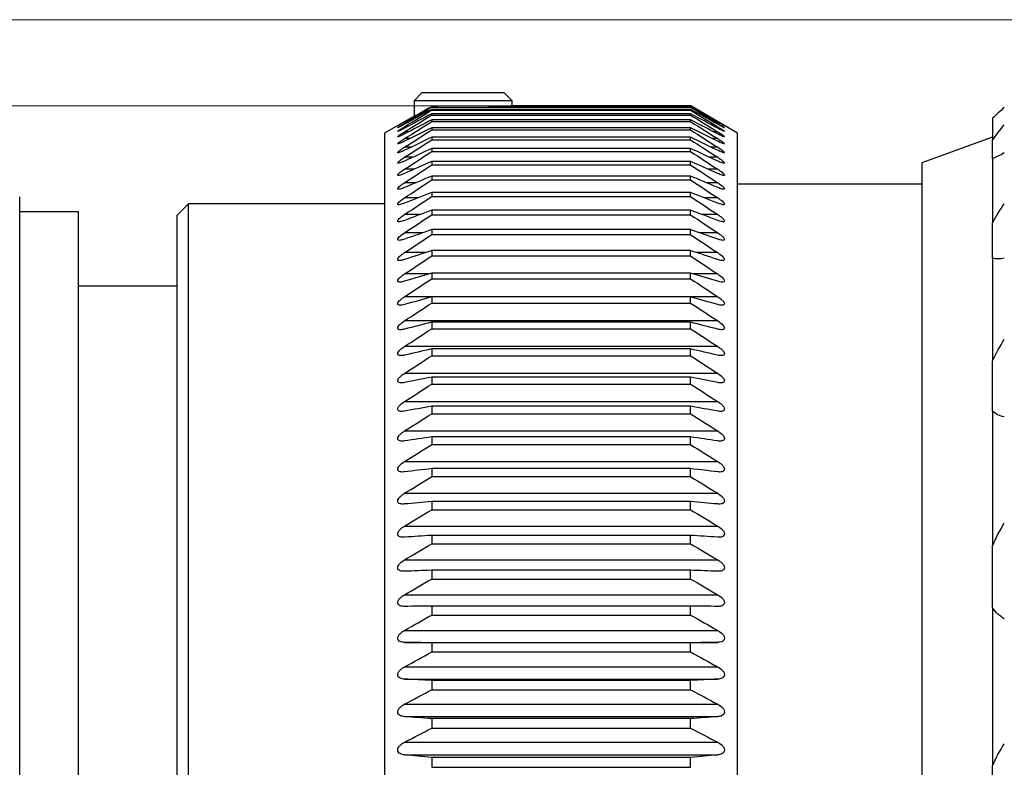
# Model space of a CAD drawing. Units: millimetres. Extents: x 460 to 757, y 0 to 210.
# Drawn here: x 576 to 601, y 140 to 159 of the extents above; entities that cross this region are included whole.
import ezdxf

# ---------------------------------------------------------------- set-up
doc = ezdxf.new("R2010")
doc.units = ezdxf.units.MM
doc.header["$PDSIZE"] = -1
doc.layers.add('7标注层', color=4, linetype='Continuous', lineweight=5)
doc.styles.add('TH_GBDIM', font='calibri.ttf', dxfattribs={"width": 0.8, "height": 2.5})
doc.dimstyles.new('TH_GBDIM', dxfattribs={"dimtxt": 2.5, "dimasz": 2, "dimexe": 2, "dimexo": 0, "dimgap": 1.5, "dimtad": 1, "dimzin": 9, "dimdsep": 46, "dimtxsty": 'TH_GBDIM', "dimcen": 2.5, "dimclrd": 130, "dimclre": 130, "dimclrt": 3, "dimadec": 0, "dimazin": 3, "dimtfac": 0.714286, "dimtmove": 0, "dimatfit": 0, "dimfxl": 1, "dimtzin": 0, "dimlwd": -1, "dimlwe": -1, "dimarcsym": 0})

# ---------------------------------------------------------------- blocks, each defined once
blk = doc.blocks.new('*D7')
at = {"layer": '7标注层', "color": 130}
for p, q in [((609.907, 158.868), (542.46, 158.868)), ((544.46, 156.868), (544.46, 105.473)), ((609.907, 103.473), (542.46, 103.473))]:
    blk.add_line(p, q, dxfattribs=at)
for points in [[(544.127, 156.868), (544.793, 156.868), (544.46, 158.868)], [(544.127, 105.473), (544.793, 105.473), (544.46, 103.473)]]:
    blk.add_solid(points, dxfattribs=at)
at = {"layer": 'Defpoints', "color": 0}
for p in [(609.907, 158.868), (544.46, 103.473), (609.907, 103.473)]:
    blk.add_point(p, dxfattribs=at)
at = {"layer": '7标注层', "color": 3, "insert": (541.275, 131.173), "char_height": 2.5, "attachment_point": 5, "rotation": 90, "style": 'TH_GBDIM'}
blk.add_mtext('%%c55.4', dxfattribs=at)
blk = doc.blocks.new('*D8')
at = {"layer": '7标注层', "color": 130}
for p, q in [((588.935, 156.673), (561.47, 156.673)), ((563.47, 154.673), (563.47, 107.673)), ((588.935, 105.673), (561.47, 105.673))]:
    blk.add_line(p, q, dxfattribs=at)
for points in [[(563.137, 154.673), (563.804, 154.673), (563.47, 156.673)], [(563.137, 107.673), (563.804, 107.673), (563.47, 105.673)]]:
    blk.add_solid(points, dxfattribs=at)
at = {"layer": 'Defpoints', "color": 0}
for p in [(588.935, 156.673), (563.47, 105.673), (588.935, 105.673)]:
    blk.add_point(p, dxfattribs=at)
at = {"layer": '7标注层', "color": 3, "insert": (560.286, 131.173), "char_height": 2.5, "attachment_point": 5, "rotation": 90, "style": 'TH_GBDIM'}
blk.add_mtext('%%c51', dxfattribs=at)

msp = doc.modelspace()

# ---------------------------------------------------------------- linework, layer by layer
at = {"color": 7, "linetype": 'Continuous', "lineweight": 25}
for p, q in [((586.074, 157.002), (585.874, 156.802)), ((588.174, 157.002), (586.074, 157.002)), ((588.374, 156.802), (588.174, 157.002)), ((585.874, 156.802), (585.874, 156.413)), ((588.374, 156.802), (585.874, 156.802)), ((588.346, 156.671), (592.924, 156.671)), ((588.374, 156.673), (588.374, 156.802)), ((592.924, 156.673), (588.374, 156.673)), ((592.924, 156.671), (592.924, 156.673)), ((592.93, 156.669), (592.924, 156.673)), ((594.124, 155.98), (592.93, 156.669)), ((585.874, 156.413), (585.124, 155.98)), ((585.633, 156.268), (585.936, 156.445)), ((586.324, 156.638), (586.324, 156.65)), ((586.477, 156.65), (586.324, 156.65)), ((586.324, 156.638), (592.924, 156.638)), ((586.324, 156.583), (586.324, 156.56)), ((592.924, 156.583), (586.324, 156.583)), ((586.324, 156.56), (592.924, 156.56)), ((586.324, 156.471), (586.324, 156.437)), ((592.924, 156.471), (586.324, 156.471)), ((586.324, 156.437), (592.924, 156.437)), ((592.924, 156.65), (587.771, 156.65)), ((592.924, 156.638), (592.924, 156.65)), ((592.924, 156.56), (592.924, 156.583)), ((592.924, 156.437), (592.924, 156.471)), ((586.324, 156.315), (586.324, 156.27)), ((592.924, 156.315), (586.324, 156.315)), ((586.324, 156.27), (592.924, 156.27)), ((592.924, 156.27), (592.924, 156.315)), ((600.624, 156.355), (600.624, 155.797)), ((585.124, 155.98), (585.124, 106.365)), ((586.324, 156.115), (586.324, 156.059)), ((592.924, 156.115), (586.324, 156.115)), ((586.324, 156.059), (592.924, 156.059)), ((592.924, 156.059), (592.924, 156.115)), ((594.124, 131.173), (594.124, 155.98)), ((586.324, 155.871), (586.324, 155.804)), ((592.924, 155.871), (586.324, 155.871)), ((586.324, 155.804), (592.924, 155.804)), ((592.924, 155.804), (592.924, 155.871)), ((600.624, 155.878), (598.824, 155.223)), ((600.624, 155.331), (600.624, 155.797)), ((586.324, 155.584), (586.324, 155.506)), ((592.924, 155.584), (586.324, 155.584)), ((586.324, 155.506), (592.924, 155.506)), ((592.924, 155.506), (592.924, 155.584)), ((586.324, 155.254), (586.324, 155.166)), ((592.924, 155.254), (586.324, 155.254)), ((586.324, 155.166), (592.924, 155.166)), ((592.924, 155.166), (592.924, 155.254)), ((598.824, 155.223), (598.824, 107.123)), ((600.624, 155.331), (600.624, 153.692)), ((586.324, 154.881), (586.324, 154.783)), ((592.924, 154.881), (586.324, 154.881)), ((586.324, 154.783), (592.924, 154.783)), ((592.924, 154.783), (592.924, 154.881)), ((598.824, 154.673), (594.124, 154.673)), ((586.324, 154.467), (586.324, 154.359)), ((592.924, 154.467), (586.324, 154.467)), ((592.924, 154.359), (592.924, 154.467)), ((575.818, 153.858), (575.818, 154.354)), ((580.124, 154.173), (579.824, 153.873)), ((585.124, 154.173), (580.124, 154.173)), ((580.124, 108.173), (580.124, 154.173)), ((586.324, 154.359), (592.924, 154.359)), ((577.318, 153.973), (575.818, 153.973)), ((577.318, 131.173), (577.318, 153.973)), ((586.324, 154.012), (586.324, 153.894)), ((592.924, 154.012), (586.324, 154.012)), ((592.924, 153.894), (592.924, 154.012)), ((575.818, 153.393), (575.818, 153.858)), ((579.824, 153.873), (579.824, 108.473)), ((586.324, 153.894), (592.924, 153.894)), ((600.624, 152.788), (600.624, 153.692)), ((586.324, 153.517), (586.324, 153.389)), ((592.924, 153.517), (586.324, 153.517)), ((592.924, 153.389), (592.924, 153.517)), ((575.818, 151.936), (575.818, 153.393)), ((586.324, 153.389), (592.924, 153.389)), ((586.324, 152.983), (586.324, 152.846)), ((592.924, 152.983), (586.324, 152.983)), ((592.924, 152.846), (592.924, 152.983)), ((586.324, 152.846), (592.924, 152.846)), ((600.624, 152.788), (600.624, 150.172)), ((586.324, 152.411), (586.324, 152.264)), ((592.924, 152.411), (586.324, 152.411)), ((592.924, 152.264), (592.924, 152.411)), ((586.324, 152.264), (592.924, 152.264)), ((575.818, 151.036), (575.818, 151.936)), ((579.824, 152.073), (577.318, 152.073)), ((593.616, 151.808), (585.633, 151.808)), ((586.324, 151.801), (586.324, 151.645)), ((592.924, 151.801), (586.324, 151.801)), ((586.324, 151.645), (592.924, 151.645)), ((592.924, 151.645), (592.924, 151.801)), ((593.616, 151.191), (585.633, 151.191)), ((586.324, 151.156), (586.324, 150.991)), ((592.924, 151.156), (586.324, 151.156)), ((592.924, 150.991), (592.924, 151.156)), ((575.818, 148.71), (575.818, 151.036)), ((586.324, 150.991), (592.924, 150.991)), ((593.616, 150.539), (585.633, 150.539)), ((586.324, 150.475), (586.324, 150.302)), ((592.924, 150.475), (586.324, 150.475)), ((592.924, 150.302), (592.924, 150.475)), ((586.324, 150.302), (592.924, 150.302)), ((600.624, 148.888), (600.624, 150.172)), ((593.616, 149.854), (585.633, 149.854)), ((586.324, 149.76), (586.324, 149.579)), ((592.924, 149.76), (586.324, 149.76)), ((592.924, 149.579), (592.924, 149.76)), ((586.324, 149.579), (592.924, 149.579)), ((585.633, 149.135), (593.616, 149.135)), ((586.324, 149.013), (586.324, 148.823)), ((592.924, 149.013), (586.324, 149.013)), ((592.924, 148.823), (592.924, 149.013)), ((600.624, 148.888), (600.624, 145.458)), ((575.818, 147.431), (575.818, 148.71)), ((586.324, 148.823), (592.924, 148.823)), ((585.633, 148.385), (593.616, 148.385)), ((586.324, 148.234), (586.324, 148.037)), ((592.924, 148.234), (586.324, 148.234)), ((592.924, 148.037), (592.924, 148.234)), ((586.324, 148.037), (592.924, 148.037)), ((575.818, 144.383), (575.818, 147.431)), ((585.633, 147.605), (593.616, 147.605)), ((586.324, 147.425), (586.324, 147.222)), ((592.924, 147.425), (586.324, 147.425)), ((592.924, 147.222), (592.924, 147.425)), ((586.324, 147.222), (592.924, 147.222)), ((585.633, 146.796), (593.616, 146.796)), ((586.324, 146.588), (586.324, 146.378)), ((592.924, 146.588), (586.324, 146.588)), ((586.324, 146.378), (592.924, 146.378)), ((592.924, 146.378), (592.924, 146.588)), ((585.633, 145.96), (593.616, 145.96)), ((586.324, 145.724), (586.324, 145.507)), ((592.924, 145.724), (586.324, 145.724)), ((592.924, 145.507), (592.924, 145.724)), ((586.324, 145.507), (592.924, 145.507)), ((600.624, 143.874), (600.624, 145.458)), ((585.633, 145.098), (593.616, 145.098)), ((586.324, 144.835), (586.324, 144.611)), ((592.924, 144.835), (586.324, 144.835)), ((586.324, 144.611), (592.924, 144.611)), ((592.924, 144.611), (592.924, 144.835)), ((575.818, 142.805), (575.818, 144.383)), ((585.633, 144.211), (593.616, 144.211)), ((586.324, 143.921), (586.324, 143.692)), ((592.924, 143.921), (586.324, 143.921)), ((592.924, 143.692), (592.924, 143.921)), ((600.624, 143.874), (600.624, 139.846)), ((586.324, 143.692), (592.924, 143.692)), ((585.633, 143.301), (593.616, 143.301)), ((585.633, 142.997), (593.616, 142.997)), ((586.324, 142.985), (586.324, 142.751)), ((592.924, 142.985), (586.324, 142.985)), ((592.924, 142.751), (592.924, 142.985)), ((575.818, 139.225), (575.818, 142.805)), ((586.324, 142.751), (592.924, 142.751)), ((585.633, 142.371), (593.616, 142.371)), ((585.633, 142.059), (593.616, 142.059)), ((586.324, 142.028), (586.324, 141.789)), ((592.924, 142.028), (586.324, 142.028)), ((592.924, 141.789), (592.924, 142.028)), ((586.324, 141.789), (592.924, 141.789)), ((585.633, 141.42), (593.616, 141.42)), ((585.633, 141.103), (593.616, 141.103)), ((586.324, 141.053), (586.324, 140.809)), ((592.924, 141.053), (586.324, 141.053)), ((592.924, 140.809), (592.924, 141.053)), ((586.324, 140.809), (592.924, 140.809)), ((585.633, 140.452), (593.616, 140.452)), ((585.633, 140.129), (593.616, 140.129)), ((586.324, 140.059), (586.324, 139.812)), ((592.924, 140.059), (586.324, 140.059)), ((592.924, 139.812), (592.924, 140.059)), ((600.624, 138.062), (600.624, 139.846)), ((586.324, 139.812), (592.924, 139.812))]:
    msp.add_line(p, q, dxfattribs=at)
at = {"color": 8, "linetype": 'Continuous', "lineweight": 25}
for p, q in [((585.649, 156.268), (585.633, 156.268)), ((585.675, 156.226), (585.633, 156.226)), ((593.616, 156.226), (593.573, 156.226)), ((593.6, 156.268), (593.616, 156.268)), ((585.704, 156.14), (585.633, 156.14)), ((585.734, 156.01), (585.633, 156.01)), ((593.616, 156.01), (593.515, 156.01)), ((593.616, 156.14), (593.545, 156.14)), ((585.766, 155.836), (585.633, 155.836)), ((593.616, 155.836), (593.482, 155.836)), ((585.801, 155.619), (585.633, 155.619)), ((593.616, 155.619), (593.448, 155.619)), ((585.838, 155.36), (585.633, 155.36)), ((593.616, 155.36), (593.41, 155.36)), ((585.879, 155.057), (585.633, 155.057)), ((593.616, 155.057), (593.369, 155.057)), ((585.924, 154.713), (585.633, 154.713)), ((593.616, 154.713), (593.324, 154.713)), ((585.974, 154.328), (585.633, 154.328)), ((593.616, 154.328), (593.274, 154.328)), ((586.03, 153.902), (585.633, 153.902)), ((593.616, 153.902), (593.219, 153.902)), ((586.093, 153.436), (585.633, 153.436)), ((593.616, 153.436), (593.156, 153.436)), ((586.165, 152.931), (585.633, 152.931)), ((593.616, 152.931), (593.084, 152.931)), ((586.249, 152.388), (585.633, 152.388)), ((593.616, 152.388), (593, 152.388))]:
    msp.add_line(p, q, dxfattribs=at)
at = {"color": 7, "linetype": 'Continuous', "lineweight": 25}
for points in [[(592.924, 156.671), (593.155, 156.537), (593.386, 156.403), (593.616, 156.268)], [(586.324, 156.65), (586.094, 156.52), (585.863, 156.39), (585.633, 156.259)], [(585.633, 156.226), (585.863, 156.364), (586.094, 156.501), (586.324, 156.638)], [(586.324, 156.583), (586.094, 156.456), (585.863, 156.33), (585.633, 156.203)], [(585.633, 156.14), (585.863, 156.28), (586.094, 156.42), (586.324, 156.56)], [(586.324, 156.471), (586.094, 156.348), (585.863, 156.225), (585.633, 156.102)], [(585.633, 156.01), (585.863, 156.152), (586.094, 156.295), (586.324, 156.437)], [(593.616, 156.259), (593.386, 156.39), (593.155, 156.52), (592.924, 156.65)], [(592.924, 156.638), (593.155, 156.501), (593.386, 156.364), (593.616, 156.226)], [(593.616, 156.203), (593.386, 156.33), (593.155, 156.456), (592.924, 156.583)], [(592.924, 156.56), (593.155, 156.42), (593.386, 156.28), (593.616, 156.14)], [(593.616, 156.102), (593.386, 156.225), (593.155, 156.348), (592.924, 156.471)], [(592.924, 156.437), (593.155, 156.295), (593.386, 156.152), (593.616, 156.01)], [(600.924, 156.632), (600.809, 156.525), (600.707, 156.431), (600.624, 156.355)], [(586.324, 156.315), (586.094, 156.196), (585.863, 156.077), (585.633, 155.958)], [(585.633, 155.836), (585.863, 155.981), (586.094, 156.126), (586.324, 156.27)], [(593.616, 155.958), (593.386, 156.077), (593.155, 156.196), (592.924, 156.315)], [(592.924, 156.27), (593.155, 156.126), (593.386, 155.981), (593.616, 155.836)], [(600.624, 155.797), (600.707, 155.917), (600.809, 156.049), (600.924, 156.191)], [(586.324, 156.115), (586.094, 156), (585.863, 155.885), (585.633, 155.77)], [(585.633, 155.619), (585.863, 155.766), (586.094, 155.913), (586.324, 156.059)], [(593.616, 155.77), (593.386, 155.885), (593.155, 156), (592.924, 156.115)], [(592.924, 156.059), (593.155, 155.913), (593.386, 155.766), (593.616, 155.619)], [(586.324, 155.871), (586.094, 155.76), (585.863, 155.65), (585.633, 155.539)], [(585.633, 155.36), (585.863, 155.508), (586.094, 155.656), (586.324, 155.804)], [(593.616, 155.539), (593.386, 155.65), (593.155, 155.76), (592.924, 155.871)], [(592.924, 155.804), (593.155, 155.656), (593.386, 155.508), (593.616, 155.36)], [(586.324, 155.584), (586.094, 155.478), (585.863, 155.371), (585.633, 155.265)], [(585.633, 155.057), (585.863, 155.207), (586.094, 155.357), (586.324, 155.506)], [(593.616, 155.265), (593.386, 155.371), (593.155, 155.478), (592.924, 155.584)], [(592.924, 155.506), (593.155, 155.357), (593.386, 155.207), (593.616, 155.057)], [(600.924, 155.473), (600.809, 155.407), (600.707, 155.358), (600.624, 155.331)], [(586.324, 155.254), (586.094, 155.152), (585.863, 155.051), (585.633, 154.949)], [(585.633, 154.713), (585.863, 154.864), (586.094, 155.015), (586.324, 155.166)], [(593.616, 154.949), (593.386, 155.051), (593.155, 155.152), (592.924, 155.254)], [(592.924, 155.166), (593.155, 155.015), (593.386, 154.864), (593.616, 154.713)], [(586.324, 154.881), (586.094, 154.785), (585.863, 154.688), (585.633, 154.591)], [(585.633, 154.328), (585.863, 154.48), (586.094, 154.632), (586.324, 154.783)], [(593.616, 154.591), (593.386, 154.688), (593.155, 154.785), (592.924, 154.881)], [(592.924, 154.783), (593.155, 154.632), (593.386, 154.48), (593.616, 154.328)], [(586.324, 154.467), (586.094, 154.376), (585.863, 154.284), (585.633, 154.192)], [(593.616, 154.192), (593.386, 154.284), (593.155, 154.376), (592.924, 154.467)], [(585.633, 153.902), (585.863, 154.055), (586.094, 154.207), (586.324, 154.359)], [(592.924, 154.359), (593.155, 154.207), (593.386, 154.055), (593.616, 153.902)], [(600.624, 153.692), (600.707, 153.849), (600.809, 154.011), (600.924, 154.178)], [(586.324, 154.012), (586.094, 153.926), (585.863, 153.84), (585.633, 153.753)], [(593.616, 153.753), (593.386, 153.84), (593.155, 153.926), (592.924, 154.012)], [(585.633, 153.436), (585.863, 153.589), (586.094, 153.742), (586.324, 153.894)], [(592.924, 153.894), (593.155, 153.742), (593.386, 153.589), (593.616, 153.436)], [(586.324, 153.517), (586.094, 153.436), (585.863, 153.355), (585.633, 153.274)], [(593.616, 153.274), (593.386, 153.355), (593.155, 153.436), (592.924, 153.517)], [(585.633, 152.931), (585.863, 153.084), (586.094, 153.237), (586.324, 153.389)], [(592.924, 153.389), (593.155, 153.237), (593.386, 153.084), (593.616, 152.931)], [(586.324, 152.983), (586.094, 152.908), (585.863, 152.832), (585.633, 152.756)], [(593.616, 152.756), (593.386, 152.832), (593.155, 152.908), (592.924, 152.983)], [(585.633, 152.388), (585.863, 152.541), (586.094, 152.693), (586.324, 152.846)], [(592.924, 152.846), (593.155, 152.693), (593.386, 152.541), (593.616, 152.388)], [(600.924, 152.787), (600.809, 152.766), (600.707, 152.765), (600.624, 152.788)], [(586.324, 152.411), (586.094, 152.341), (585.863, 152.271), (585.633, 152.201)], [(593.616, 152.201), (593.386, 152.271), (593.155, 152.341), (592.924, 152.411)], [(585.633, 151.808), (585.863, 151.96), (586.094, 152.112), (586.324, 152.264)], [(592.924, 152.264), (593.155, 152.112), (593.386, 151.96), (593.616, 151.808)], [(586.324, 151.801), (586.094, 151.737), (585.863, 151.673), (585.633, 151.608)], [(585.633, 151.191), (585.863, 151.343), (586.094, 151.494), (586.324, 151.645)], [(593.616, 151.608), (593.386, 151.673), (593.155, 151.737), (592.924, 151.801)], [(592.924, 151.645), (593.155, 151.494), (593.386, 151.343), (593.616, 151.191)], [(586.324, 151.156), (586.094, 151.097), (585.863, 151.039), (585.633, 150.98)], [(593.616, 150.98), (593.386, 151.039), (593.155, 151.097), (592.924, 151.156)], [(585.633, 150.539), (585.863, 150.69), (586.094, 150.841), (586.324, 150.991)], [(592.924, 150.991), (593.155, 150.841), (593.386, 150.69), (593.616, 150.539)], [(600.624, 150.172), (600.707, 150.356), (600.809, 150.538), (600.924, 150.72)], [(586.324, 150.475), (586.094, 150.422), (585.863, 150.37), (585.633, 150.317)], [(593.616, 150.317), (593.386, 150.37), (593.155, 150.422), (592.924, 150.475)], [(585.633, 149.854), (585.863, 150.003), (586.094, 150.153), (586.324, 150.302)], [(592.924, 150.302), (593.155, 150.153), (593.386, 150.003), (593.616, 149.854)], [(586.324, 149.76), (586.094, 149.714), (585.863, 149.667), (585.633, 149.621)], [(593.616, 149.621), (593.386, 149.667), (593.155, 149.714), (592.924, 149.76)], [(585.633, 149.135), (585.863, 149.283), (586.094, 149.431), (586.324, 149.579)], [(592.924, 149.579), (593.155, 149.431), (593.386, 149.283), (593.616, 149.135)], [(586.324, 149.013), (586.094, 148.972), (585.863, 148.932), (585.633, 148.892)], [(593.616, 148.892), (593.386, 148.932), (593.155, 148.972), (592.924, 149.013)], [(600.924, 148.743), (600.809, 148.769), (600.707, 148.815), (600.624, 148.888)], [(585.633, 148.385), (585.863, 148.532), (586.094, 148.678), (586.324, 148.823)], [(592.924, 148.823), (593.155, 148.678), (593.386, 148.532), (593.616, 148.385)], [(586.324, 148.234), (586.094, 148.2), (585.863, 148.166), (585.633, 148.132)], [(593.616, 148.132), (593.386, 148.166), (593.155, 148.2), (592.924, 148.234)], [(585.633, 147.605), (585.863, 147.75), (586.094, 147.894), (586.324, 148.037)], [(592.924, 148.037), (593.155, 147.894), (593.386, 147.75), (593.616, 147.605)], [(586.324, 147.425), (586.094, 147.398), (585.863, 147.37), (585.633, 147.342)], [(593.616, 147.342), (593.386, 147.37), (593.155, 147.398), (592.924, 147.425)], [(585.633, 146.796), (585.863, 146.938), (586.094, 147.08), (586.324, 147.222)], [(592.924, 147.222), (593.155, 147.08), (593.386, 146.938), (593.616, 146.796)], [(586.324, 146.588), (586.094, 146.567), (585.863, 146.545), (585.633, 146.524)], [(585.633, 145.96), (585.863, 146.1), (586.094, 146.239), (586.324, 146.378)], [(593.616, 146.524), (593.386, 146.545), (593.155, 146.567), (592.924, 146.588)], [(592.924, 146.378), (593.155, 146.239), (593.386, 146.1), (593.616, 145.96)], [(600.624, 145.458), (600.707, 145.657), (600.809, 145.848), (600.924, 146.033)], [(586.324, 145.724), (586.094, 145.709), (585.863, 145.694), (585.633, 145.679)], [(593.616, 145.679), (593.386, 145.694), (593.155, 145.709), (592.924, 145.724)], [(585.633, 145.098), (585.863, 145.234), (586.094, 145.371), (586.324, 145.507)], [(592.924, 145.507), (593.155, 145.371), (593.386, 145.234), (593.616, 145.098)], [(586.324, 144.835), (586.094, 144.826), (585.863, 144.817), (585.633, 144.808)], [(585.633, 144.211), (585.863, 144.345), (586.094, 144.478), (586.324, 144.611)], [(593.616, 144.808), (593.386, 144.817), (593.155, 144.826), (592.924, 144.835)], [(592.924, 144.611), (593.155, 144.478), (593.386, 144.345), (593.616, 144.211)], [(586.324, 143.921), (586.094, 143.919), (585.863, 143.916), (585.633, 143.914)], [(593.616, 143.914), (593.386, 143.916), (593.155, 143.919), (592.924, 143.921)], [(600.924, 143.595), (600.809, 143.666), (600.707, 143.756), (600.624, 143.874)], [(585.633, 143.301), (585.863, 143.432), (586.094, 143.562), (586.324, 143.692)], [(592.924, 143.692), (593.155, 143.562), (593.386, 143.432), (593.616, 143.301)], [(586.324, 142.985), (586.094, 142.989), (585.863, 142.993), (585.633, 142.997)], [(593.616, 142.997), (593.386, 142.993), (593.155, 142.989), (592.924, 142.985)], [(585.633, 142.371), (585.863, 142.498), (586.094, 142.624), (586.324, 142.751)], [(592.924, 142.751), (593.155, 142.624), (593.386, 142.498), (593.616, 142.371)], [(586.324, 142.028), (586.094, 142.039), (585.863, 142.049), (585.633, 142.059)], [(593.616, 142.059), (593.386, 142.049), (593.155, 142.039), (592.924, 142.028)], [(585.633, 141.42), (585.863, 141.543), (586.094, 141.666), (586.324, 141.789)], [(592.924, 141.789), (593.155, 141.666), (593.386, 141.543), (593.616, 141.42)], [(586.324, 141.053), (586.094, 141.069), (585.863, 141.086), (585.633, 141.103)], [(593.616, 141.103), (593.386, 141.086), (593.155, 141.069), (592.924, 141.053)], [(585.633, 140.452), (585.863, 140.571), (586.094, 140.69), (586.324, 140.809)], [(592.924, 140.809), (593.155, 140.69), (593.386, 140.571), (593.616, 140.452)], [(600.624, 139.846), (600.707, 140.048), (600.809, 140.236), (600.924, 140.413)], [(586.324, 140.059), (586.094, 140.083), (585.863, 140.106), (585.633, 140.129)], [(593.616, 140.129), (593.386, 140.106), (593.155, 140.083), (592.924, 140.059)]]:
    msp.add_open_spline(points, degree=3, dxfattribs=at)
for points in [[(585.633, 156.259), (585.593, 156.237), (585.555, 156.216), (585.505, 156.188), (585.49, 156.18), (585.466, 156.167), (585.458, 156.163), (585.458, 156.165), (585.466, 156.17), (585.49, 156.184), (585.505, 156.193), (585.555, 156.223), (585.593, 156.245), (585.633, 156.268)], [(585.633, 156.203), (585.593, 156.181), (585.555, 156.161), (585.505, 156.135), (585.49, 156.127), (585.466, 156.116), (585.458, 156.113), (585.458, 156.116), (585.466, 156.122), (585.49, 156.138), (585.505, 156.148), (585.555, 156.18), (585.593, 156.203), (585.633, 156.226)], [(593.616, 156.268), (593.655, 156.246), (593.693, 156.223), (593.743, 156.193), (593.759, 156.184), (593.782, 156.17), (593.79, 156.165), (593.79, 156.163), (593.783, 156.167), (593.759, 156.18), (593.744, 156.188), (593.694, 156.216), (593.655, 156.237), (593.616, 156.259)], [(593.616, 156.226), (593.655, 156.203), (593.693, 156.18), (593.743, 156.148), (593.759, 156.138), (593.782, 156.122), (593.79, 156.116), (593.79, 156.113), (593.783, 156.116), (593.759, 156.127), (593.744, 156.134), (593.694, 156.16), (593.655, 156.181), (593.616, 156.203)], [(585.633, 156.102), (585.593, 156.081), (585.555, 156.061), (585.505, 156.037), (585.49, 156.03), (585.466, 156.021), (585.458, 156.019), (585.458, 156.024), (585.466, 156.031), (585.49, 156.049), (585.505, 156.059), (585.555, 156.092), (585.593, 156.116), (585.633, 156.14)], [(585.633, 155.958), (585.593, 155.937), (585.555, 155.918), (585.505, 155.896), (585.49, 155.89), (585.466, 155.882), (585.458, 155.881), (585.458, 155.888), (585.466, 155.896), (585.49, 155.915), (585.505, 155.927), (585.555, 155.961), (585.593, 155.986), (585.633, 156.01)], [(593.616, 156.14), (593.655, 156.116), (593.693, 156.093), (593.743, 156.059), (593.759, 156.049), (593.782, 156.031), (593.79, 156.024), (593.79, 156.019), (593.783, 156.021), (593.759, 156.03), (593.744, 156.037), (593.694, 156.061), (593.655, 156.081), (593.616, 156.102)], [(593.616, 156.01), (593.655, 155.986), (593.693, 155.961), (593.743, 155.927), (593.759, 155.916), (593.782, 155.897), (593.79, 155.889), (593.79, 155.881), (593.783, 155.882), (593.759, 155.89), (593.744, 155.896), (593.694, 155.918), (593.655, 155.937), (593.616, 155.958)], [(585.633, 155.77), (585.593, 155.75), (585.555, 155.732), (585.505, 155.712), (585.49, 155.706), (585.466, 155.7), (585.458, 155.7), (585.458, 155.709), (585.466, 155.718), (585.49, 155.739), (585.505, 155.751), (585.555, 155.787), (585.593, 155.812), (585.633, 155.836)], [(593.616, 155.836), (593.655, 155.812), (593.693, 155.787), (593.743, 155.751), (593.759, 155.739), (593.782, 155.718), (593.79, 155.71), (593.79, 155.7), (593.783, 155.7), (593.759, 155.706), (593.744, 155.712), (593.694, 155.732), (593.655, 155.75), (593.616, 155.77)], [(585.633, 155.539), (585.593, 155.52), (585.555, 155.503), (585.505, 155.484), (585.49, 155.479), (585.466, 155.475), (585.458, 155.476), (585.458, 155.487), (585.466, 155.497), (585.49, 155.519), (585.505, 155.531), (585.555, 155.569), (585.593, 155.594), (585.633, 155.619)], [(593.616, 155.619), (593.655, 155.594), (593.693, 155.569), (593.743, 155.532), (593.759, 155.519), (593.782, 155.497), (593.79, 155.487), (593.79, 155.476), (593.783, 155.475), (593.759, 155.479), (593.744, 155.484), (593.694, 155.502), (593.655, 155.52), (593.616, 155.539)], [(585.633, 155.265), (585.593, 155.247), (585.555, 155.231), (585.505, 155.214), (585.49, 155.21), (585.466, 155.208), (585.458, 155.21), (585.458, 155.222), (585.466, 155.233), (585.49, 155.257), (585.505, 155.27), (585.555, 155.308), (585.593, 155.334), (585.633, 155.36)], [(593.616, 155.36), (593.655, 155.334), (593.693, 155.309), (593.743, 155.27), (593.759, 155.257), (593.782, 155.233), (593.79, 155.223), (593.79, 155.21), (593.783, 155.208), (593.759, 155.21), (593.744, 155.214), (593.694, 155.23), (593.655, 155.247), (593.616, 155.265)], [(585.633, 154.949), (585.593, 154.931), (585.555, 154.916), (585.505, 154.902), (585.49, 154.898), (585.466, 154.898), (585.458, 154.901), (585.458, 154.915), (585.466, 154.927), (585.49, 154.952), (585.505, 154.965), (585.555, 155.005), (585.593, 155.032), (585.633, 155.057)], [(593.616, 155.057), (593.655, 155.032), (593.693, 155.006), (593.743, 154.966), (593.759, 154.952), (593.782, 154.927), (593.79, 154.916), (593.79, 154.901), (593.783, 154.898), (593.759, 154.898), (593.744, 154.902), (593.694, 154.916), (593.655, 154.931), (593.616, 154.949)], [(585.633, 154.591), (585.593, 154.574), (585.555, 154.56), (585.505, 154.548), (585.49, 154.545), (585.466, 154.546), (585.458, 154.55), (585.458, 154.567), (585.466, 154.579), (585.49, 154.606), (585.505, 154.619), (585.555, 154.661), (585.593, 154.688), (585.633, 154.713)], [(593.616, 154.713), (593.655, 154.688), (593.693, 154.661), (593.743, 154.62), (593.759, 154.606), (593.782, 154.58), (593.79, 154.567), (593.79, 154.55), (593.783, 154.546), (593.759, 154.545), (593.744, 154.548), (593.694, 154.56), (593.655, 154.574), (593.616, 154.591)], [(585.633, 154.192), (585.593, 154.176), (585.555, 154.163), (585.505, 154.153), (585.49, 154.151), (585.466, 154.154), (585.458, 154.159), (585.458, 154.177), (585.466, 154.19), (585.49, 154.218), (585.505, 154.232), (585.555, 154.275), (585.593, 154.302), (585.633, 154.328)], [(593.616, 154.328), (593.655, 154.302), (593.693, 154.275), (593.743, 154.233), (593.759, 154.218), (593.782, 154.191), (593.79, 154.178), (593.79, 154.159), (593.783, 154.154), (593.759, 154.151), (593.744, 154.153), (593.694, 154.163), (593.655, 154.176), (593.616, 154.192)], [(585.633, 153.753), (585.593, 153.738), (585.555, 153.726), (585.505, 153.718), (585.49, 153.717), (585.466, 153.721), (585.458, 153.727), (585.458, 153.747), (585.466, 153.761), (585.49, 153.79), (585.505, 153.805), (585.555, 153.848), (585.593, 153.876), (585.633, 153.902)], [(593.616, 153.902), (593.655, 153.876), (593.693, 153.849), (593.743, 153.805), (593.759, 153.79), (593.782, 153.762), (593.79, 153.748), (593.79, 153.727), (593.783, 153.721), (593.759, 153.717), (593.744, 153.718), (593.694, 153.726), (593.655, 153.738), (593.616, 153.753)], [(585.633, 153.274), (585.593, 153.26), (585.555, 153.249), (585.505, 153.243), (585.49, 153.243), (585.466, 153.249), (585.458, 153.255), (585.458, 153.278), (585.466, 153.292), (585.49, 153.322), (585.505, 153.338), (585.555, 153.382), (585.593, 153.41), (585.633, 153.436)], [(593.616, 153.436), (593.655, 153.41), (593.693, 153.383), (593.743, 153.338), (593.759, 153.323), (593.782, 153.293), (593.79, 153.278), (593.79, 153.256), (593.783, 153.249), (593.759, 153.243), (593.744, 153.243), (593.694, 153.249), (593.655, 153.26), (593.616, 153.274)], [(585.633, 152.756), (585.593, 152.743), (585.555, 152.734), (585.505, 152.729), (585.49, 152.73), (585.466, 152.738), (585.458, 152.745), (585.458, 152.769), (585.466, 152.785), (585.49, 152.816), (585.505, 152.832), (585.555, 152.877), (585.593, 152.905), (585.633, 152.931)], [(593.616, 152.931), (593.655, 152.905), (593.693, 152.877), (593.743, 152.832), (593.759, 152.816), (593.782, 152.785), (593.79, 152.77), (593.79, 152.746), (593.783, 152.738), (593.759, 152.73), (593.744, 152.729), (593.694, 152.734), (593.655, 152.743), (593.616, 152.756)], [(585.633, 152.201), (585.593, 152.189), (585.555, 152.18), (585.505, 152.178), (585.49, 152.179), (585.466, 152.189), (585.458, 152.197), (585.458, 152.223), (585.466, 152.239), (585.49, 152.271), (585.505, 152.288), (585.555, 152.334), (585.593, 152.362), (585.633, 152.388)], [(593.616, 152.388), (593.655, 152.362), (593.693, 152.334), (593.743, 152.288), (593.759, 152.272), (593.782, 152.24), (593.79, 152.223), (593.79, 152.198), (593.783, 152.189), (593.759, 152.179), (593.744, 152.178), (593.694, 152.18), (593.655, 152.189), (593.616, 152.201)], [(585.633, 151.608), (585.593, 151.598), (585.555, 151.59), (585.505, 151.59), (585.49, 151.592), (585.466, 151.603), (585.458, 151.612), (585.458, 151.64), (585.466, 151.657), (585.49, 151.69), (585.505, 151.706), (585.555, 151.753), (585.593, 151.782), (585.633, 151.808)], [(593.616, 151.808), (593.655, 151.782), (593.693, 151.754), (593.743, 151.707), (593.759, 151.69), (593.782, 151.657), (593.79, 151.64), (593.79, 151.613), (593.783, 151.603), (593.759, 151.592), (593.744, 151.59), (593.694, 151.59), (593.655, 151.597), (593.616, 151.608)], [(585.633, 150.98), (585.593, 150.97), (585.555, 150.964), (585.505, 150.966), (585.49, 150.969), (585.466, 150.981), (585.458, 150.992), (585.458, 151.021), (585.466, 151.038), (585.49, 151.072), (585.505, 151.089), (585.555, 151.137), (585.593, 151.165), (585.633, 151.191)], [(593.616, 151.191), (593.655, 151.165), (593.693, 151.137), (593.743, 151.089), (593.759, 151.073), (593.782, 151.039), (593.79, 151.021), (593.79, 150.992), (593.783, 150.982), (593.759, 150.969), (593.744, 150.966), (593.694, 150.964), (593.655, 150.97), (593.616, 150.98)], [(585.633, 150.317), (585.593, 150.308), (585.555, 150.303), (585.505, 150.307), (585.49, 150.311), (585.466, 150.325), (585.458, 150.336), (585.458, 150.367), (585.466, 150.385), (585.49, 150.42), (585.505, 150.437), (585.555, 150.485), (585.593, 150.514), (585.633, 150.539)], [(593.616, 150.539), (593.655, 150.514), (593.693, 150.486), (593.743, 150.437), (593.759, 150.42), (593.782, 150.385), (593.79, 150.367), (593.79, 150.337), (593.783, 150.325), (593.759, 150.311), (593.744, 150.307), (593.694, 150.303), (593.655, 150.308), (593.616, 150.317)], [(585.633, 149.621), (585.593, 149.613), (585.555, 149.609), (585.505, 149.615), (585.49, 149.619), (585.466, 149.635), (585.458, 149.647), (585.458, 149.679), (585.466, 149.698), (585.49, 149.734), (585.505, 149.751), (585.555, 149.8), (585.593, 149.828), (585.633, 149.854)], [(593.616, 149.854), (593.655, 149.828), (593.693, 149.8), (593.743, 149.752), (593.759, 149.734), (593.782, 149.698), (593.79, 149.679), (593.79, 149.648), (593.783, 149.635), (593.759, 149.619), (593.744, 149.615), (593.694, 149.609), (593.655, 149.613), (593.616, 149.621)], [(585.633, 148.892), (585.593, 148.885), (585.555, 148.882), (585.505, 148.89), (585.49, 148.895), (585.466, 148.913), (585.458, 148.926), (585.458, 148.959), (585.466, 148.978), (585.49, 149.015), (585.505, 149.033), (585.555, 149.082), (585.593, 149.11), (585.633, 149.135)], [(593.616, 149.135), (593.655, 149.11), (593.693, 149.082), (593.743, 149.033), (593.759, 149.015), (593.782, 148.979), (593.79, 148.959), (593.79, 148.926), (593.783, 148.913), (593.759, 148.895), (593.744, 148.89), (593.694, 148.882), (593.655, 148.885), (593.616, 148.892)], [(585.633, 148.132), (585.593, 148.126), (585.555, 148.124), (585.505, 148.134), (585.49, 148.14), (585.466, 148.159), (585.458, 148.173), (585.458, 148.208), (585.466, 148.228), (585.49, 148.265), (585.505, 148.283), (585.555, 148.332), (585.593, 148.361), (585.633, 148.385)], [(593.616, 148.385), (593.655, 148.361), (593.693, 148.333), (593.743, 148.283), (593.759, 148.265), (593.782, 148.228), (593.79, 148.208), (593.79, 148.173), (593.783, 148.159), (593.759, 148.14), (593.744, 148.135), (593.694, 148.124), (593.655, 148.126), (593.616, 148.132)], [(585.633, 147.342), (585.593, 147.337), (585.555, 147.337), (585.505, 147.349), (585.49, 147.355), (585.466, 147.376), (585.458, 147.39), (585.458, 147.426), (585.466, 147.447), (585.49, 147.485), (585.505, 147.503), (585.555, 147.553), (585.593, 147.581), (585.633, 147.605)], [(593.616, 147.605), (593.655, 147.581), (593.693, 147.553), (593.743, 147.503), (593.759, 147.485), (593.782, 147.448), (593.79, 147.427), (593.79, 147.391), (593.783, 147.376), (593.759, 147.356), (593.744, 147.349), (593.694, 147.337), (593.655, 147.337), (593.616, 147.342)], [(585.633, 146.524), (585.593, 146.52), (585.555, 146.521), (585.505, 146.535), (585.49, 146.542), (585.466, 146.564), (585.458, 146.58), (585.458, 146.617), (585.466, 146.638), (585.49, 146.677), (585.505, 146.695), (585.555, 146.744), (585.593, 146.772), (585.633, 146.796)], [(593.616, 146.796), (593.655, 146.772), (593.693, 146.745), (593.743, 146.695), (593.759, 146.677), (593.782, 146.638), (593.79, 146.617), (593.79, 146.58), (593.783, 146.565), (593.759, 146.542), (593.744, 146.535), (593.694, 146.521), (593.655, 146.52), (593.616, 146.524)], [(585.633, 145.679), (585.593, 145.676), (585.555, 145.678), (585.505, 145.694), (585.49, 145.702), (585.466, 145.725), (585.458, 145.742), (585.458, 145.78), (585.466, 145.801), (585.49, 145.841), (585.505, 145.859), (585.555, 145.909), (585.593, 145.936), (585.633, 145.96)], [(593.616, 145.96), (593.655, 145.936), (593.693, 145.909), (593.743, 145.859), (593.759, 145.841), (593.782, 145.802), (593.79, 145.781), (593.79, 145.742), (593.783, 145.726), (593.759, 145.702), (593.744, 145.694), (593.694, 145.678), (593.655, 145.676), (593.616, 145.679)], [(585.633, 144.808), (585.593, 144.807), (585.555, 144.81), (585.505, 144.828), (585.49, 144.837), (585.466, 144.861), (585.458, 144.878), (585.458, 144.918), (585.466, 144.939), (585.49, 144.979), (585.505, 144.997), (585.555, 145.047), (585.593, 145.074), (585.633, 145.098)], [(593.616, 145.098), (593.655, 145.074), (593.693, 145.048), (593.743, 144.998), (593.759, 144.979), (593.782, 144.94), (593.79, 144.918), (593.79, 144.879), (593.783, 144.862), (593.759, 144.837), (593.744, 144.828), (593.694, 144.81), (593.655, 144.807), (593.616, 144.808)], [(585.633, 143.914), (585.593, 143.913), (585.555, 143.917), (585.505, 143.938), (585.49, 143.947), (585.466, 143.973), (585.458, 143.99), (585.458, 144.031), (585.466, 144.053), (585.49, 144.093), (585.505, 144.112), (585.555, 144.161), (585.593, 144.188), (585.633, 144.211)], [(593.616, 144.211), (593.655, 144.188), (593.693, 144.162), (593.743, 144.112), (593.759, 144.094), (593.782, 144.054), (593.79, 144.032), (593.79, 143.991), (593.783, 143.973), (593.759, 143.947), (593.744, 143.938), (593.694, 143.918), (593.655, 143.913), (593.616, 143.914)], [(585.633, 142.997), (585.593, 142.998), (585.555, 143.003), (585.505, 143.025), (585.49, 143.035), (585.466, 143.062), (585.458, 143.08), (585.458, 143.122), (585.466, 143.144), (585.49, 143.185), (585.505, 143.203), (585.555, 143.253), (585.593, 143.279), (585.633, 143.301)], [(593.616, 143.301), (593.655, 143.279), (593.693, 143.253), (593.743, 143.204), (593.759, 143.185), (593.782, 143.145), (593.79, 143.123), (593.79, 143.081), (593.783, 143.063), (593.759, 143.035), (593.744, 143.025), (593.694, 143.003), (593.655, 142.998), (593.616, 142.997)], [(585.633, 142.059), (585.593, 142.061), (585.555, 142.068), (585.505, 142.092), (585.49, 142.102), (585.466, 142.131), (585.458, 142.149), (585.458, 142.192), (585.466, 142.215), (585.49, 142.255), (585.505, 142.274), (585.555, 142.323), (585.593, 142.349), (585.633, 142.371)], [(593.616, 142.371), (593.655, 142.349), (593.693, 142.323), (593.743, 142.274), (593.759, 142.256), (593.782, 142.215), (593.79, 142.193), (593.79, 142.15), (593.783, 142.131), (593.759, 142.102), (593.744, 142.092), (593.694, 142.068), (593.655, 142.061), (593.616, 142.059)], [(585.633, 141.103), (585.593, 141.106), (585.555, 141.113), (585.505, 141.139), (585.49, 141.15), (585.466, 141.18), (585.458, 141.199), (585.458, 141.243), (585.466, 141.266), (585.49, 141.307), (585.505, 141.325), (585.555, 141.374), (585.593, 141.399), (585.633, 141.42)], [(593.616, 141.42), (593.655, 141.399), (593.693, 141.374), (593.743, 141.325), (593.759, 141.307), (593.782, 141.266), (593.79, 141.243), (593.79, 141.2), (593.783, 141.18), (593.759, 141.15), (593.744, 141.139), (593.694, 141.113), (593.655, 141.106), (593.616, 141.103)], [(585.633, 140.129), (585.593, 140.133), (585.555, 140.141), (585.505, 140.169), (585.49, 140.181), (585.466, 140.212), (585.458, 140.231), (585.458, 140.276), (585.466, 140.299), (585.49, 140.34), (585.505, 140.358), (585.555, 140.406), (585.593, 140.431), (585.633, 140.452)], [(593.616, 140.452), (593.655, 140.431), (593.693, 140.407), (593.743, 140.358), (593.759, 140.34), (593.782, 140.299), (593.79, 140.276), (593.79, 140.232), (593.783, 140.212), (593.759, 140.181), (593.744, 140.169), (593.694, 140.142), (593.655, 140.133), (593.616, 140.129)]]:
    msp.add_open_spline(points, degree=3, knots=[0, 0, 0, 0, 0.25, 0.25, 0.375, 0.375, 0.5, 0.5, 0.625, 0.625, 0.75, 0.75, 1, 1, 1, 1], dxfattribs=at)

# ---------------------------------------------------------------- dimensions: what is measured, and where the dimension line sits
at = {"layer": '7标注层'}
dim = msp.add_linear_dim(base=(544.46, 103.4725), p1=(609.9074, 158.868), p2=(609.9074, 103.4725), angle=90, text='%%c<>', dimstyle='TH_GBDIM', dxfattribs=at)
dim.commit()
dim.dimension.update_dxf_attribs({"geometry": '*D7', "text_midpoint": (544.46, 131.1725), "dimtype": 160})
dim = msp.add_linear_dim(base=(563.47, 105.673), p1=(588.935, 156.673), p2=(588.935, 105.673), angle=90, text='%%c<>', dimstyle='TH_GBDIM', dxfattribs=at)
dim.commit()
dim.dimension.update_dxf_attribs({"geometry": '*D8', "text_midpoint": (560.286, 131.173)})

doc.saveas('drawing.dxf')
